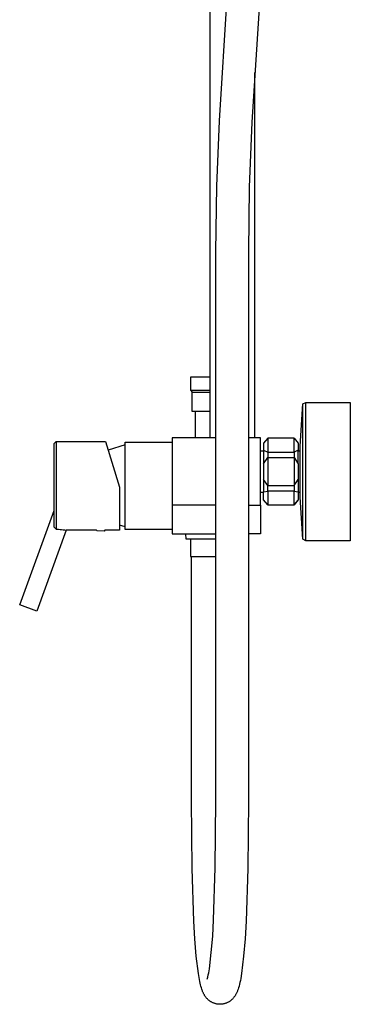
# Model space of a CAD drawing. Units: millimetres. Extents: x -661 to 417, y -1572 to 1678.
# Drawn here: x -320 to -157, y 211 to 695 of the extents above; entities that cross this region are included whole.
import ezdxf

# ---------------------------------------------------------------- set-up
doc = ezdxf.new("R2010")
doc.units = ezdxf.units.MM
doc.header["$MEASUREMENT"] = 0
doc.layers.add('Default', color=7, linetype='Continuous', true_color=0x000000)

msp = doc.modelspace()

# ---------------------------------------------------------------- linework, layer by layer
at = {"layer": 'Default', "color": 7, "true_color": 0xffffff}
for p, q in [((-225.94, 920.55), (-225.94, 489.38)), ((-221.24, 645.36), (-214.88, 744.59)), ((-198.92, 743.48), (-205.26, 644.59)), ((-203.94, 669.03), (-203.94, 489.38)), ((-222.48, 613.1), (-221.24, 645.36)), ((-205.26, 644.59), (-206.48, 612.71)), ((-222.94, 580.81), (-222.48, 613.1)), ((-206.48, 612.71), (-206.94, 580.81)), ((-222.94, 310.81), (-222.94, 580.81)), ((-206.94, 580.81), (-206.94, 310.81)), ((-225.94, 519.21), (-235.44, 519.21)), ((-235.44, 519.21), (-235.44, 512.71)), ((-235.44, 512.71), (-234.69, 511.74)), ((-235.44, 512.71), (-225.94, 512.71)), ((-234.69, 511.74), (-225.94, 511.74)), ((-234.69, 502.21), (-234.69, 511.74)), ((-181.45, 485.22), (-180.1, 505.98)), ((-180.09, 506), (-178.59, 506.71)), ((-180.09, 439.42), (-180.09, 506)), ((-178.59, 506.71), (-156.74, 506.71)), ((-178.59, 438.71), (-178.59, 506.71)), ((-156.74, 506.71), (-156.74, 438.71)), ((-225.94, 502.21), (-234.69, 502.21)), ((-233.14, 502.21), (-233.14, 489.38)), ((-222.94, 489.38), (-244.45, 489.38)), ((-244.45, 489.38), (-244.45, 456.13)), ((-200.94, 489.38), (-206.94, 489.38)), ((-200.94, 456.13), (-200.94, 489.38)), ((-302.63, 486.56), (-301.63, 487.56)), ((-302.63, 445.29), (-302.63, 486.56)), ((-301.63, 487.56), (-301.63, 444.33)), ((-301.63, 487.56), (-277.29, 487.56)), ((-277.29, 487.56), (-270.39, 465.03)), ((-267.64, 485.9), (-275.99, 483.33)), ((-267.64, 444.21), (-267.64, 487.21)), ((-267.64, 487.21), (-244.45, 487.21)), ((-197.44, 489.14), (-199.44, 486.68)), ((-199.44, 486.68), (-199.44, 483.23)), ((-184.44, 489.14), (-197.44, 489.14)), ((-197.44, 489.14), (-197.44, 482.26)), ((-184.44, 482.26), (-184.44, 489.14)), ((-184.44, 489.14), (-182.44, 486.68)), ((-182.44, 486.68), (-182.44, 483.23)), ((-181.45, 460.09), (-181.45, 485.22)), ((-200.94, 482.96), (-199.44, 482.96)), ((-199.44, 483.23), (-197.44, 482.26)), ((-199.44, 483.23), (-199.44, 476.6)), ((-199.44, 476.6), (-197.44, 479.59)), ((-197.44, 482.26), (-184.44, 482.26)), ((-197.44, 482.26), (-197.44, 465.84)), ((-197.44, 479.59), (-184.44, 479.59)), ((-182.44, 483.23), (-184.44, 482.26)), ((-184.44, 482.26), (-184.44, 465.84)), ((-184.44, 479.59), (-182.44, 476.6)), ((-182.44, 476.6), (-182.44, 483.23)), ((-182.44, 482.96), (-181.45, 482.96)), ((-199.44, 476.6), (-199.44, 468.9)), ((-182.44, 476.6), (-182.44, 468.9)), ((-197.44, 465.84), (-199.44, 468.9)), ((-199.44, 468.9), (-199.44, 462.73)), ((-197.44, 463.16), (-197.44, 465.84)), ((-197.44, 465.84), (-184.44, 465.84)), ((-184.44, 465.84), (-182.44, 468.9)), ((-184.44, 465.84), (-184.44, 463.16)), ((-182.44, 468.9), (-182.44, 462.73)), ((-270.39, 465.03), (-270.39, 443.86)), ((-199.44, 462.46), (-200.94, 462.46)), ((-199.44, 462.73), (-197.44, 463.16)), ((-199.44, 458.74), (-199.44, 462.73)), ((-184.44, 463.16), (-197.44, 463.16)), ((-197.44, 463.16), (-197.44, 456.28)), ((-184.44, 456.28), (-184.44, 463.16)), ((-184.44, 463.16), (-182.44, 462.73)), ((-182.44, 462.73), (-182.44, 458.74)), ((-181.45, 462.46), (-182.44, 462.46)), ((-222.94, 456.13), (-244.45, 456.13)), ((-244.45, 456.13), (-244.45, 442.08)), ((-206.94, 456.13), (-200.94, 456.13)), ((-200.94, 456.13), (-200.94, 442.08)), ((-197.44, 456.28), (-199.44, 458.74)), ((-199.44, 458.74), (-199.44, 458.72)), ((-199.44, 458.72), (-197.44, 456.28)), ((-197.44, 456.28), (-184.44, 456.28)), ((-182.44, 458.74), (-184.44, 456.28)), ((-184.44, 456.28), (-182.44, 458.72)), ((-182.44, 458.72), (-182.44, 458.74)), ((-180.1, 439.44), (-181.45, 460.09)), ((-319.56, 407.11), (-302.63, 453.61)), ((-267.64, 445.53), (-270.39, 446.37)), ((-296.6, 443.86), (-311.1, 404.03)), ((-302.13, 444.81), (-302.63, 445.29)), ((-301.63, 444.33), (-302.13, 444.81)), ((-301.63, 444.33), (-301.22, 444.33)), ((-301.22, 444.33), (-300.45, 444.32)), ((-300.45, 444.32), (-299.67, 444.28)), ((-299.67, 444.28), (-298.9, 444.22)), ((-298.9, 444.22), (-298.13, 444.12)), ((-298.13, 444.12), (-297.37, 444.01)), ((-297.37, 444.01), (-296.6, 443.86)), ((-281.78, 443.86), (-296.6, 443.86)), ((-281.44, 443.51), (-281.78, 443.86)), ((-278.03, 443.45), (-281.44, 443.51)), ((-277.6, 443.86), (-278.03, 443.45)), ((-270.39, 443.86), (-277.6, 443.86)), ((-244.45, 444.21), (-267.64, 444.21)), ((-244.45, 442.08), (-222.94, 442.08)), ((-237.58, 439.41), (-237.7, 442.08)), ((-200.94, 442.08), (-206.94, 442.08)), ((-222.94, 439.41), (-237.58, 439.41)), ((-235.44, 439.41), (-235.44, 430.91)), ((-178.59, 438.71), (-180.09, 439.42)), ((-156.74, 438.71), (-178.59, 438.71)), ((-235.44, 430.91), (-222.94, 430.91)), ((-234.94, 310.81), (-234.94, 430.91)), ((-311.1, 404.03), (-319.56, 407.11)), ((-234.64, 277.37), (-234.94, 310.81)), ((-223.24, 277.69), (-222.94, 310.81)), ((-206.94, 310.81), (-207.24, 277.37)), ((-233.78, 251.45), (-234.64, 277.37)), ((-224.08, 252.25), (-223.24, 277.69)), ((-207.24, 277.37), (-208.1, 251.45)), ((-224.52, 244.19), (-224.08, 252.25)), ((-233.31, 242.86), (-233.78, 251.45)), ((-208.1, 251.45), (-208.57, 242.86)), ((-232.57, 234.28), (-233.31, 242.86)), ((-225.2, 236.15), (-224.52, 244.19)), ((-208.57, 242.86), (-209.31, 234.28)), ((-231.56, 225.74), (-232.57, 234.28)), ((-226.13, 228.13), (-225.2, 236.15)), ((-209.31, 234.28), (-210.31, 225.74)), ((-226.29, 227.09), (-226.13, 228.13)), ((-231.24, 223.76), (-231.56, 225.74)), ((-230.87, 221.79), (-231.24, 223.76)), ((-227.21, 223.02), (-226.93, 224.03)), ((-226.93, 224.03), (-226.69, 225.04)), ((-226.69, 225.04), (-226.47, 226.07)), ((-226.47, 226.07), (-226.29, 227.09)), ((-210.7, 223.39), (-210.9, 222.36)), ((-210.31, 225.74), (-210.7, 223.39)), ((-230.7, 221.02), (-230.87, 221.79)), ((-230.52, 220.25), (-230.7, 221.02)), ((-230.32, 219.49), (-230.52, 220.25)), ((-230.1, 218.73), (-230.32, 219.49)), ((-229.91, 218.13), (-230.1, 218.73)), ((-229.71, 217.54), (-229.91, 218.13)), ((-212, 218.03), (-212.23, 217.39)), ((-211.76, 218.79), (-212, 218.03)), ((-211.54, 219.56), (-211.76, 218.79)), ((-211.31, 220.45), (-211.54, 219.56)), ((-211.11, 221.33), (-211.31, 220.45)), ((-210.9, 222.36), (-211.11, 221.33)), ((-229.6, 217.25), (-229.71, 217.54)), ((-229.48, 216.96), (-229.6, 217.25)), ((-229.36, 216.67), (-229.48, 216.96)), ((-229.23, 216.39), (-229.36, 216.67)), ((-229.12, 216.15), (-229.23, 216.39)), ((-229, 215.91), (-229.12, 216.15)), ((-228.88, 215.67), (-229, 215.91)), ((-228.75, 215.44), (-228.88, 215.67)), ((-228.62, 215.2), (-228.75, 215.44)), ((-228.48, 214.98), (-228.62, 215.2)), ((-228.34, 214.75), (-228.48, 214.98)), ((-228.19, 214.53), (-228.34, 214.75)), ((-228.02, 214.31), (-228.19, 214.53)), ((-227.86, 214.09), (-228.02, 214.31)), ((-227.69, 213.87), (-227.86, 214.09)), ((-227.51, 213.66), (-227.69, 213.87)), ((-227.32, 213.45), (-227.51, 213.66)), ((-227.12, 213.25), (-227.32, 213.45)), ((-226.92, 213.05), (-227.12, 213.25)), ((-214.82, 213.18), (-215.03, 212.97)), ((-214.61, 213.39), (-214.82, 213.18)), ((-214.42, 213.61), (-214.61, 213.39)), ((-214.22, 213.84), (-214.42, 213.61)), ((-214.04, 214.07), (-214.22, 213.84)), ((-213.86, 214.3), (-214.04, 214.07)), ((-213.69, 214.54), (-213.86, 214.3)), ((-213.52, 214.79), (-213.69, 214.54)), ((-213.36, 215.04), (-213.52, 214.79)), ((-213.21, 215.29), (-213.36, 215.04)), ((-213.07, 215.55), (-213.21, 215.29)), ((-212.91, 215.85), (-213.07, 215.55)), ((-212.76, 216.15), (-212.91, 215.85)), ((-212.61, 216.46), (-212.76, 216.15)), ((-212.48, 216.76), (-212.61, 216.46)), ((-212.35, 217.08), (-212.48, 216.76)), ((-212.23, 217.39), (-212.35, 217.08)), ((-226.71, 212.85), (-226.92, 213.05)), ((-226.51, 212.68), (-226.71, 212.85)), ((-226.3, 212.51), (-226.51, 212.68)), ((-226.09, 212.35), (-226.3, 212.51)), ((-225.88, 212.19), (-226.09, 212.35)), ((-225.66, 212.04), (-225.88, 212.19)), ((-225.43, 211.9), (-225.66, 212.04)), ((-225.2, 211.76), (-225.43, 211.9)), ((-224.97, 211.63), (-225.2, 211.76)), ((-224.74, 211.51), (-224.97, 211.63)), ((-224.5, 211.4), (-224.74, 211.51)), ((-224.26, 211.29), (-224.5, 211.4)), ((-224.02, 211.19), (-224.26, 211.29)), ((-223.77, 211.1), (-224.02, 211.19)), ((-223.52, 211.02), (-223.77, 211.1)), ((-223.27, 210.94), (-223.52, 211.02)), ((-223.02, 210.87), (-223.27, 210.94)), ((-222.76, 210.81), (-223.02, 210.87)), ((-222.51, 210.76), (-222.76, 210.81)), ((-222.25, 210.72), (-222.51, 210.76)), ((-221.99, 210.68), (-222.25, 210.72)), ((-221.73, 210.65), (-221.99, 210.68)), ((-221.46, 210.63), (-221.73, 210.65)), ((-221.2, 210.62), (-221.46, 210.63)), ((-220.94, 210.62), (-221.2, 210.62)), ((-220.64, 210.62), (-220.94, 210.62)), ((-220.35, 210.64), (-220.64, 210.62)), ((-220.05, 210.67), (-220.35, 210.64)), ((-219.76, 210.7), (-220.05, 210.67)), ((-219.47, 210.75), (-219.76, 210.7)), ((-219.18, 210.81), (-219.47, 210.75)), ((-218.89, 210.87), (-219.18, 210.81)), ((-218.6, 210.95), (-218.89, 210.87)), ((-218.32, 211.03), (-218.6, 210.95)), ((-218.04, 211.13), (-218.32, 211.03)), ((-217.76, 211.24), (-218.04, 211.13)), ((-217.49, 211.35), (-217.76, 211.24)), ((-217.22, 211.47), (-217.49, 211.35)), ((-216.96, 211.61), (-217.22, 211.47)), ((-216.7, 211.75), (-216.96, 211.61)), ((-216.44, 211.9), (-216.7, 211.75)), ((-216.19, 212.06), (-216.44, 211.9)), ((-215.95, 212.22), (-216.19, 212.06)), ((-215.71, 212.4), (-215.95, 212.22)), ((-215.48, 212.58), (-215.71, 212.4)), ((-215.25, 212.77), (-215.48, 212.58)), ((-215.03, 212.97), (-215.25, 212.77))]:
    msp.add_line(p, q, dxfattribs=at)

doc.saveas('drawing.dxf')
